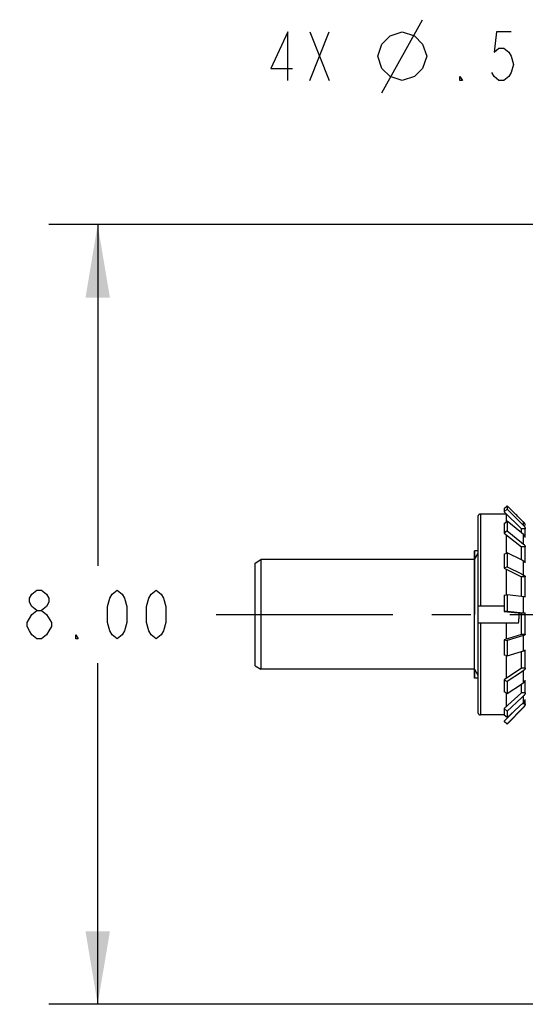
# Model space of a CAD drawing. Units: inches. Extents: x 0 to 22.3, y -0.1 to 17.2.
# Drawn here: x 5.2 to 6.5, y 2.2 to 4.7 of the extents above; entities that cross this region are included whole.
import ezdxf

# ---------------------------------------------------------------- set-up
doc = ezdxf.new("R2010")
doc.units = ezdxf.units.IN
doc.header["$LTSCALE"] = 1.21
doc.header["$MEASUREMENT"] = 0
doc.linetypes.add('CENTER', pattern=[0.6, 0.375, -0.075, 0.075, -0.075])
doc.linetypes.add('HIDDEN', pattern=[0.2, 0.1, -0.1])
doc.layers.get('0').update_dxf_attribs({"linetype": 'CONTINUOUS'})
for name, color, linetype in [('AXIS', 7, 'CONTINUOUS'), ('DEFAULT_2', 8, 'HIDDEN'), ('DIMENSIONS', 7, 'CONTINUOUS'), ('ROUNDS', 7, 'CONTINUOUS')]:
    doc.layers.add(name, color=color, linetype=linetype)
doc.styles.get("Standard").update_dxf_attribs({"font": 'txt', "width": 0.8})
doc.dimstyles.new('DIMSTYLE_2', dxfattribs={"dimtxt": 0.125, "dimasz": 0.1875, "dimexe": 0.125, "dimexo": 0.0625, "dimgap": 0.0625, "dimtad": 0, "dimtih": 1, "dimtoh": 1, "dimlfac": 4, "dimzin": 4, "dimdsep": 46, "dimtxsty": 'STANDARD', "dimblk": '_FILLED', "dimblk1": '_FILLED', "dimblk2": '_FILLED', "dimcen": 0.09, "dimadec": 0, "dimazin": 0, "dimtp": 0.0001, "dimtm": 0.0001, "dimtfac": 1, "dimtofl": 0, "dimtmove": 0, "dimatfit": 3, "dimldrblk": '_FILLED', "dimfxl": 1, "dimtolj": 1, "dimtzin": 4, "dimarcsym": 0})
doc.dimstyles.new('DIMSTYLE_3', dxfattribs={"dimtxt": 0.125, "dimasz": 0.1875, "dimexe": 0.125, "dimexo": 0.0625, "dimgap": 0.09, "dimtad": 0, "dimtih": 1, "dimtoh": 1, "dimlfac": 4, "dimzin": 4, "dimdsep": 46, "dimtxsty": 'STANDARD', "dimblk": '_FILLED', "dimblk1": '_FILLED', "dimblk2": '_FILLED', "dimcen": 0.09, "dimadec": 0, "dimazin": 0, "dimtp": 0.0001, "dimtm": 0.0001, "dimtfac": 1, "dimtmove": 0, "dimatfit": 2, "dimldrblk": '_FILLED', "dimfxl": 1, "dimtolj": 1, "dimtzin": 4, "dimarcsym": 0})

# ---------------------------------------------------------------- blocks, each defined once
blk = doc.blocks.new('_FILLED')
at = {"color": 0, "linetype": 'BYBLOCK'}
blk.add_solid([(0, 0), (-1, 0.167), (-1, -0.167)], dxfattribs=at)
blk = doc.blocks.new('*D8')
at = {"layer": 'DIMENSIONS', "color": 2, "linetype": 'CONTINUOUS'}
for p, q in [((8.2085, 4.2168), (5.2993, 4.2168)), ((5.4243, 4.2168), (5.4243, 3.3418)), ((5.4243, 2.2168), (5.4243, 3.0918)), ((8.1973, 2.2168), (5.2993, 2.2168))]:
    blk.add_line(p, q, dxfattribs=at)
at = {"layer": 'DIMENSIONS', "color": 2, "linetype": 'CONTINUOUS', "xscale": 0.1875, "yscale": 0.1875, "zscale": 0.1875}
for p, rotation in [((5.4243, 4.2168), 90), ((5.4243, 2.2168), 270)]:
    blk.add_blockref('_FILLED', p, dxfattribs=dict(at, rotation=rotation))
blk = doc.blocks.new('*D9')
at = {"layer": 'DIMENSIONS', "color": 2, "linetype": 'CONTINUOUS'}
for p, q in [((7.3986, 4.6488), (7.1721, 4.6488)), ((8.2887, 4.2442), (7.3986, 4.6488))]:
    blk.add_line(p, q, dxfattribs=at)
at = {"layer": 'DIMENSIONS', "color": 2, "linetype": 'CONTINUOUS', "xscale": 0.1875, "yscale": 0.1875, "zscale": 0.1875, "rotation": 335.5547322683}
blk.add_blockref('_FILLED', (8.2887, 4.2442), dxfattribs=at)

msp = doc.modelspace()

# ---------------------------------------------------------------- linework, layer by layer
at = {"color": 7, "linetype": 'CONTINUOUS'}
for p, q in [((6.4669, 3.4886), (6.4677, 3.4893)), ((6.4669, 3.4886), (6.4669, 3.4799)), ((6.474, 3.4869), (6.4669, 3.4799)), ((6.4677, 3.4893), (6.4732, 3.4947)), ((6.4732, 3.4947), (6.474, 3.4955)), ((6.474, 3.4955), (6.474, 3.4869)), ((6.4891, 3.4806), (6.474, 3.4955)), ((6.474, 3.4869), (6.5163, 3.4453)), ((6.3987, 3.4668), (6.3987, 2.9668)), ((6.4726, 3.4744), (6.4062, 3.4744)), ((6.4669, 3.4799), (6.5107, 3.4369)), ((6.4728, 3.4549), (6.4728, 3.4742)), ((6.4917, 3.4782), (6.4891, 3.4806)), ((6.494, 3.4759), (6.4917, 3.4782)), ((6.4964, 3.4735), (6.494, 3.4759)), ((6.4987, 3.4713), (6.4964, 3.4735)), ((6.5008, 3.4692), (6.4987, 3.4713)), ((6.5032, 3.4668), (6.5008, 3.4692)), ((6.5163, 3.4539), (6.5032, 3.4668)), ((6.4669, 3.4502), (6.474, 3.4559)), ((6.4669, 3.4502), (6.4669, 3.4258)), ((6.474, 3.4559), (6.474, 3.4315)), ((6.5107, 3.4261), (6.474, 3.4559)), ((6.5107, 3.4261), (6.5107, 3.4369)), ((6.5206, 3.4369), (6.5107, 3.4369)), ((6.5206, 3.4472), (6.5203, 3.4472)), ((6.5206, 3.4456), (6.5206, 3.4472)), ((6.5206, 3.4146), (6.5206, 3.4369)), ((6.474, 3.4315), (6.4669, 3.4258)), ((6.4669, 3.4258), (6.5107, 3.3903)), ((6.4728, 3.3744), (6.4728, 3.4211)), ((6.474, 3.4315), (6.5107, 3.4017)), ((6.5163, 3.4216), (6.5107, 3.4261)), ((6.5107, 3.4017), (6.5163, 3.3972)), ((6.5107, 3.3566), (6.5107, 3.3903)), ((6.5206, 3.3903), (6.5107, 3.3903)), ((6.5206, 3.3495), (6.5206, 3.3903)), ((6.3902, 3.3803), (6.3902, 3.3575)), ((6.3902, 3.0534), (6.3902, 3.3803)), ((6.3902, 3.3575), (6.3987, 3.3722)), ((6.4669, 3.3715), (6.474, 3.375)), ((6.4669, 3.3715), (6.4669, 3.3356)), ((6.474, 3.375), (6.474, 3.3391)), ((6.5107, 3.3566), (6.474, 3.375)), ((5.8277, 3.3488), (5.8427, 3.3575)), ((5.8277, 3.0849), (5.8277, 3.3488)), ((5.8427, 3.3575), (5.8427, 3.2169)), ((6.3902, 3.3575), (6.3902, 3.2169)), ((6.474, 3.3391), (6.4669, 3.3356)), ((6.4669, 3.3356), (6.5107, 3.3136)), ((6.474, 3.3391), (6.5107, 3.3207)), ((6.5163, 3.3538), (6.5107, 3.3566)), ((6.4728, 3.2666), (6.4728, 3.3326)), ((6.5107, 3.3207), (6.5163, 3.3179)), ((6.5107, 3.2629), (6.5107, 3.3136)), ((6.5206, 3.3136), (6.5107, 3.3136)), ((6.5206, 3.2614), (6.5206, 3.3136)), ((6.4669, 3.266), (6.474, 3.2668)), ((6.4669, 3.266), (6.4669, 3.2248)), ((6.474, 3.2668), (6.474, 3.2255)), ((6.5107, 3.2629), (6.474, 3.2668)), ((6.5164, 3.2623), (6.5107, 3.2629)), ((6.3987, 3.2391), (6.4669, 3.2391)), ((5.8427, 3.2169), (5.8427, 3.0762)), ((6.3902, 3.0762), (6.3902, 3.2169)), ((6.474, 3.2255), (6.4669, 3.2248)), ((6.4669, 3.2248), (6.5107, 3.2202)), ((6.474, 3.2255), (6.5164, 3.2211)), ((6.5107, 3.1657), (6.5107, 3.2202)), ((6.5206, 3.2202), (6.5107, 3.2202)), ((6.5206, 3.1657), (6.5206, 3.2202)), ((6.5036, 3.1946), (6.3987, 3.1946)), ((6.4728, 3.1539), (6.4728, 3.1946)), ((6.5107, 3.1657), (6.4669, 3.1521)), ((6.5164, 3.163), (6.474, 3.1499)), ((6.5206, 3.1657), (6.5107, 3.1657)), ((6.4669, 3.1521), (6.4669, 3.1126)), ((6.4669, 3.1521), (6.474, 3.1499)), ((6.474, 3.1499), (6.474, 3.1104)), ((6.474, 3.1104), (6.4669, 3.1126)), ((6.4728, 3.0532), (6.4728, 3.1108)), ((6.474, 3.1104), (6.5107, 3.1218)), ((6.5107, 3.1218), (6.5164, 3.1235)), ((6.5107, 3.0787), (6.5107, 3.1218)), ((6.5206, 3.0787), (6.5206, 3.1262)), ((5.8277, 3.0849), (5.8427, 3.0762)), ((6.3902, 3.0762), (6.3987, 3.0615)), ((6.3902, 3.0762), (6.3902, 3.0534)), ((6.5107, 3.0787), (6.4669, 3.0493)), ((6.5107, 3.0692), (6.474, 3.0446)), ((6.5206, 3.0787), (6.5107, 3.0787)), ((6.5164, 3.073), (6.5107, 3.0692)), ((6.4669, 3.0493), (6.4669, 3.0185)), ((6.4669, 3.0493), (6.474, 3.0446)), ((6.474, 3.0446), (6.474, 3.0137)), ((6.474, 3.0137), (6.5107, 3.0384)), ((6.5107, 3.0384), (6.5164, 3.0421)), ((6.5107, 3.0157), (6.5107, 3.0384)), ((6.5206, 3.0157), (6.5206, 3.0479)), ((6.474, 3.0137), (6.4669, 3.0185)), ((6.5107, 3.0157), (6.4669, 2.9755)), ((6.4728, 2.9808), (6.4728, 3.0146)), ((6.5206, 3.0157), (6.5107, 3.0157)), ((6.5164, 3.0078), (6.5107, 3.0027)), ((6.5107, 3.0027), (6.474, 2.969)), ((6.4927, 2.9693), (6.5164, 2.991)), ((6.5206, 2.9874), (6.5125, 2.9874)), ((6.5206, 2.9874), (6.5206, 2.9988)), ((6.4669, 2.9593), (6.4062, 2.9593)), ((6.4669, 2.9755), (6.4669, 2.9586)), ((6.4669, 2.9755), (6.474, 2.969)), ((6.4827, 2.9592), (6.4669, 2.9434)), ((6.474, 2.9522), (6.4669, 2.9586)), ((6.5164, 2.9788), (6.474, 2.9363)), ((6.474, 2.9522), (6.4927, 2.9693)), ((6.474, 2.969), (6.474, 2.9522)), ((6.4853, 2.9618), (6.4827, 2.9592)), ((6.4877, 2.9642), (6.4853, 2.9618)), ((6.4902, 2.9667), (6.4877, 2.9642)), ((6.4925, 2.9691), (6.4902, 2.9667)), ((6.4927, 2.9693), (6.4925, 2.9691)), ((6.4669, 2.9434), (6.4669, 2.9426)), ((6.4669, 2.9434), (6.474, 2.9363)), ((6.474, 2.9363), (6.474, 2.9356))]:
    msp.add_line(p, q, dxfattribs=at)
at = {"color": 9, "linetype": 'CONTINUOUS'}
for p, q in [((6.4062, 3.4744), (6.4062, 3.2391)), ((6.5163, 3.4453), (6.5163, 3.4539)), ((6.5163, 3.3972), (6.5163, 3.4216)), ((6.5163, 3.3179), (6.5163, 3.3538)), ((6.5164, 3.2211), (6.5164, 3.2623)), ((6.4062, 3.1946), (6.4062, 2.9593)), ((6.5164, 3.1235), (6.5164, 3.163)), ((6.5164, 3.0421), (6.5164, 3.073)), ((6.5164, 2.991), (6.5164, 3.0078)), ((6.5164, 2.9779), (6.5164, 2.9788))]:
    msp.add_line(p, q, dxfattribs=at)
at = {"color": 7, "linetype": 'CONTINUOUS'}
for centre, radius, start, end in [((6.4063, 3.4668), 0.00756, 178.2366, 180.0008), ((6.4062, 3.4669), 0.00747, 90.0015, 91.7709), ((6.5062, 3.4435), 0.0145, 8.0809, 14.681), ((6.4063, 2.9668), 0.00756, 180.0014, 181.7656), ((6.4062, 2.9668), 0.00747, 268.2313, 270.0008)]:
    msp.add_arc(centre, radius, start, end, dxfattribs=at)
for points, knots in [([(6.406, 3.4744), (6.4058, 3.4744), (6.4053, 3.4743), (6.4046, 3.4742), (6.4039, 3.474), (6.4033, 3.4738), (6.4026, 3.4734), (6.4018, 3.4729), (6.4009, 3.4722), (6.4001, 3.4713), (6.3997, 3.4705), (6.3993, 3.4698), (6.3991, 3.4692), (6.3989, 3.4685), (6.3988, 3.4678), (6.3988, 3.4673), (6.3987, 3.4671)], [0, 0, 0, 0, 0.062521, 0.125037, 0.187554, 0.250071, 0.312587, 0.375104, 0.499999, 0.624894, 0.687411, 0.749928, 0.812445, 0.874962, 0.937478, 1, 1, 1, 1]), ([(6.5203, 3.4472), (6.5201, 3.4478), (6.5197, 3.4491), (6.5188, 3.4509), (6.5177, 3.4525), (6.5168, 3.4535), (6.5163, 3.4539)], [0, 0, 0, 0, 0.249116, 0.498748, 0.749016, 1, 1, 1, 1]), ([(6.5163, 3.4453), (6.5166, 3.445), (6.5172, 3.4445), (6.5179, 3.4435), (6.5186, 3.4425), (6.5192, 3.4415), (6.5197, 3.4404), (6.5201, 3.4393), (6.5204, 3.4381), (6.5205, 3.4373), (6.5206, 3.4369)], [0, 0, 0, 0, 0.12567, 0.251118, 0.376353, 0.501389, 0.626246, 0.750947, 0.875521, 1, 1, 1, 1]), ([(6.5206, 3.4146), (6.5205, 3.415), (6.5204, 3.4156), (6.5201, 3.4166), (6.5197, 3.4175), (6.5192, 3.4184), (6.5186, 3.4193), (6.5179, 3.4201), (6.5172, 3.4209), (6.5166, 3.4213), (6.5163, 3.4216)], [0, 0, 0, 0, 0.119429, 0.239908, 0.361772, 0.48531, 0.610754, 0.738284, 0.868014, 1, 1, 1, 1]), ([(6.5163, 3.3972), (6.5166, 3.397), (6.5172, 3.3965), (6.5179, 3.3957), (6.5186, 3.3949), (6.5192, 3.394), (6.5197, 3.3931), (6.5201, 3.3922), (6.5204, 3.3912), (6.5205, 3.3906), (6.5206, 3.3903)], [0, 0, 0, 0, 0.131986, 0.261716, 0.389246, 0.51469, 0.638228, 0.760092, 0.880571, 1, 1, 1, 1]), ([(6.5206, 3.3495), (6.5205, 3.3497), (6.5204, 3.3501), (6.5201, 3.3507), (6.5197, 3.3513), (6.5192, 3.3519), (6.5186, 3.3524), (6.5179, 3.3529), (6.5172, 3.3534), (6.5166, 3.3537), (6.5163, 3.3538)], [0, 0, 0, 0, 0.102556, 0.20979, 0.322951, 0.442967, 0.570455, 0.705757, 0.848973, 1, 1, 1, 1]), ([(6.5163, 3.3179), (6.5166, 3.3177), (6.5172, 3.3174), (6.5179, 3.317), (6.5186, 3.3164), (6.5192, 3.3159), (6.5197, 3.3154), (6.5201, 3.3148), (6.5204, 3.3142), (6.5205, 3.3138), (6.5206, 3.3136)], [0, 0, 0, 0, 0.151027, 0.294243, 0.429545, 0.557033, 0.677049, 0.79021, 0.897444, 1, 1, 1, 1]), ([(6.5206, 3.2614), (6.5206, 3.2615), (6.5205, 3.2615), (6.5204, 3.2616), (6.5202, 3.2616), (6.5201, 3.2617), (6.5199, 3.2618), (6.5196, 3.2618), (6.5191, 3.2619), (6.5186, 3.262), (6.5179, 3.2622), (6.5171, 3.2623), (6.5166, 3.2623), (6.5164, 3.2623)], [0, 0, 0, 0, 0.026207, 0.057128, 0.092941, 0.133735, 0.179549, 0.230379, 0.346938, 0.482963, 0.637757, 0.810446, 1, 1, 1, 1]), ([(6.5036, 3.1946), (6.5039, 3.1968), (6.5043, 3.2011), (6.5047, 3.2077), (6.5049, 3.2142), (6.5049, 3.2186), (6.5048, 3.2208)], [0, 0, 0, 0, 0.25, 0.5, 0.75, 1, 1, 1, 1]), ([(6.5164, 3.2211), (6.5166, 3.221), (6.5171, 3.221), (6.5179, 3.2209), (6.5186, 3.2208), (6.5191, 3.2207), (6.5196, 3.2206), (6.5199, 3.2205), (6.5201, 3.2204), (6.5202, 3.2204), (6.5204, 3.2203), (6.5205, 3.2202), (6.5206, 3.2202), (6.5206, 3.2202)], [0, 0, 0, 0, 0.189554, 0.362243, 0.517037, 0.653062, 0.769621, 0.820451, 0.866265, 0.907059, 0.942872, 0.973793, 1, 1, 1, 1]), ([(6.5206, 3.1657), (6.5205, 3.1655), (6.5204, 3.1653), (6.5201, 3.165), (6.5199, 3.1647), (6.5196, 3.1645), (6.5192, 3.1642), (6.5186, 3.1639), (6.5179, 3.1636), (6.5172, 3.1633), (6.5166, 3.1631), (6.5164, 3.163)], [0, 0, 0, 0, 0.083478, 0.176749, 0.227694, 0.281703, 0.399278, 0.529993, 0.673898, 0.830733, 1, 1, 1, 1]), ([(6.5164, 3.1235), (6.5166, 3.1236), (6.5172, 3.1238), (6.5179, 3.1241), (6.5186, 3.1244), (6.5192, 3.1247), (6.5196, 3.125), (6.5199, 3.1253), (6.5201, 3.1255), (6.5204, 3.1258), (6.5205, 3.1261), (6.5206, 3.1262)], [0, 0, 0, 0, 0.169267, 0.326102, 0.470007, 0.600722, 0.718297, 0.772306, 0.823251, 0.916523, 1, 1, 1, 1]), ([(6.5206, 3.0787), (6.5205, 3.0785), (6.5204, 3.0779), (6.5201, 3.0771), (6.5197, 3.0764), (6.5192, 3.0756), (6.5186, 3.0749), (6.5177, 3.074), (6.5169, 3.0734), (6.5164, 3.073)], [0, 0, 0, 0, 0.11341, 0.229088, 0.34772, 0.469868, 0.595961, 0.726296, 1, 1, 1, 1]), ([(6.5164, 3.0421), (6.5169, 3.0425), (6.5177, 3.0431), (6.5186, 3.0441), (6.5192, 3.0448), (6.5197, 3.0455), (6.5201, 3.0463), (6.5204, 3.0471), (6.5205, 3.0476), (6.5206, 3.0479)], [0, 0, 0, 0, 0.273704, 0.404039, 0.530132, 0.65228, 0.770912, 0.88659, 1, 1, 1, 1]), ([(6.5206, 3.0157), (6.5205, 3.0153), (6.5204, 3.0146), (6.5201, 3.0135), (6.5197, 3.0124), (6.5192, 3.0114), (6.5186, 3.0104), (6.5179, 3.0095), (6.5172, 3.0086), (6.5166, 3.0081), (6.5164, 3.0078)], [0, 0, 0, 0, 0.122779, 0.245969, 0.369704, 0.494103, 0.619265, 0.745268, 0.87217, 1, 1, 1, 1]), ([(6.5164, 2.991), (6.5166, 2.9912), (6.5172, 2.9918), (6.5179, 2.9926), (6.5186, 2.9936), (6.5192, 2.9945), (6.5197, 2.9956), (6.5201, 2.9966), (6.5204, 2.9977), (6.5205, 2.9984), (6.5206, 2.9988)], [0, 0, 0, 0, 0.12783, 0.254732, 0.380735, 0.505897, 0.630296, 0.754031, 0.877221, 1, 1, 1, 1]), ([(6.5206, 2.9874), (6.5205, 2.9866), (6.5201, 2.985), (6.5192, 2.9827), (6.518, 2.9806), (6.5169, 2.9794), (6.5164, 2.9788)], [0, 0, 0, 0, 0.250001, 0.500002, 0.750001, 1, 1, 1, 1]), ([(6.3988, 2.9666), (6.3988, 2.9663), (6.3988, 2.9659), (6.3989, 2.9652), (6.3991, 2.9645), (6.3994, 2.9638), (6.3997, 2.9632), (6.4002, 2.9624), (6.4009, 2.9615), (6.4018, 2.9607), (6.4026, 2.9602), (6.4033, 2.9599), (6.4039, 2.9596), (6.4046, 2.9595), (6.4053, 2.9593), (6.4058, 2.9593), (6.406, 2.9593)], [0, 0, 0, 0, 0.062522, 0.125038, 0.187555, 0.250072, 0.312589, 0.375106, 0.500001, 0.624896, 0.687413, 0.749929, 0.812446, 0.874963, 0.937479, 1, 1, 1, 1])]:
    msp.add_open_spline(points, degree=3, knots=knots, dxfattribs=at)
at = {"layer": 'AXIS', "color": 7, "linetype": 'CONTINUOUS'}
for p, q in [((6.3902, 3.3575), (5.8427, 3.3575)), ((6.3902, 3.0762), (5.8427, 3.0762)), ((6.474, 2.9356), (6.5164, 2.9779)), ((6.4669, 2.9426), (6.474, 2.9356))]:
    msp.add_line(p, q, dxfattribs=at)
at = {"layer": 'AXIS', "color": 2, "linetype": 'CENTER'}
msp.add_line((5.7277, 3.2169), (10.7749, 3.2168), dxfattribs=at)
at = {"layer": 'DEFAULT_2', "color": 8, "linetype": 'HIDDEN'}
for p, q in [((6.3987, 3.3803), (6.3902, 3.3803)), ((6.3987, 3.0534), (6.3902, 3.0534))]:
    msp.add_line(p, q, dxfattribs=at)
at = {"layer": 'DIMENSIONS', "color": 2, "linetype": 'CONTINUOUS'}
for p, q in [((6.1533, 4.5551), (6.2575, 4.7426)), ((5.9679, 4.5863), (6.0179, 4.7113)), ((5.9679, 4.7113), (6.0179, 4.5863))]:
    msp.add_line(p, q, dxfattribs=at)
for points in [[(5.9116, 4.5863), (5.9116, 4.7113), (5.8679, 4.6176), (5.9241, 4.6176)], [(6.1429, 4.6488), (6.1533, 4.6801), (6.1741, 4.7009), (6.2054, 4.7113), (6.2366, 4.7009), (6.2575, 4.6801), (6.2679, 4.6488), (6.2575, 4.6176), (6.2366, 4.5967), (6.2054, 4.5863), (6.1741, 4.5967), (6.1533, 4.6176), (6.1429, 4.6488)], [(6.4846, 4.7113), (6.4471, 4.7113), (6.4408, 4.6592), (6.4533, 4.6697), (6.4658, 4.6697), (6.4783, 4.6592), (6.4846, 4.6488), (6.4908, 4.628), (6.4846, 4.6072), (6.4783, 4.5967), (6.4658, 4.5863), (6.4533, 4.5863), (6.4408, 4.5967), (6.4346, 4.6072)], [(6.3596, 4.5863), (6.3533, 4.5863), (6.3533, 4.5967), (6.3596, 4.5863)], [(5.2681, 3.2272), (5.2556, 3.2377), (5.2493, 3.2481), (5.2493, 3.2585), (5.2556, 3.2689), (5.2681, 3.2793), (5.2806, 3.2793), (5.2931, 3.2689), (5.2993, 3.2585), (5.2993, 3.2481), (5.2931, 3.2377), (5.2806, 3.2272)], [(5.4743, 3.1543), (5.4618, 3.1647), (5.4556, 3.1752), (5.4493, 3.196), (5.4493, 3.2377), (5.4556, 3.2585), (5.4618, 3.2689), (5.4743, 3.2793), (5.4868, 3.2689), (5.4931, 3.2585), (5.4993, 3.2377), (5.4993, 3.196), (5.4931, 3.1752), (5.4868, 3.1647), (5.4743, 3.1543)], [(5.5743, 3.1543), (5.5618, 3.1647), (5.5556, 3.1752), (5.5493, 3.196), (5.5493, 3.2377), (5.5556, 3.2585), (5.5618, 3.2689), (5.5743, 3.2793), (5.5868, 3.2689), (5.5931, 3.2585), (5.5993, 3.2377), (5.5993, 3.196), (5.5931, 3.1752), (5.5868, 3.1647), (5.5743, 3.1543)], [(5.2431, 3.196), (5.2556, 3.2168), (5.2681, 3.2272), (5.2806, 3.2272), (5.2931, 3.2168)], [(5.2931, 3.2168), (5.3056, 3.196), (5.3056, 3.1856), (5.2993, 3.1752), (5.2931, 3.1647), (5.2806, 3.1543), (5.2681, 3.1543)], [(5.2681, 3.1543), (5.2556, 3.1647), (5.2493, 3.1752), (5.2431, 3.1856), (5.2431, 3.196)], [(5.3743, 3.1543), (5.3681, 3.1543), (5.3681, 3.1647), (5.3743, 3.1543)]]:
    msp.add_lwpolyline(points, dxfattribs=at)
at = {"layer": 'ROUNDS', "color": 7, "linetype": 'CONTINUOUS'}
for centre, start, end in [((6.5057, 3.4451), 0.0011, 7.9374), ((6.5057, 2.9885), 315.0011, 0.0011)]:
    msp.add_arc(centre, 0.015, start, end, dxfattribs=at)

# ---------------------------------------------------------------- dimensions: what is measured, and where the dimension line sits
at = {"layer": 'DIMENSIONS', "color": 2, "linetype": 'CONTINUOUS'}
dim = msp.add_diameter_dim_2p(p1=(8.2887, 4.2442), p2=(8.4093, 4.1894), text='4X %%c<> THRU', dimstyle='DIMSTYLE_3', override={"dimpost": '<>'}, dxfattribs=at)
dim.commit()
dim.dimension.update_dxf_attribs({"geometry": '*D9', "text_midpoint": (5.8429, 4.5863), "dimtype": 163})
dim = msp.add_linear_dim(base=(5.4243, 2.2168), p1=(8.271, 4.2168), p2=(8.2598, 2.2168), angle=270, dimstyle='DIMSTYLE_2', dxfattribs=at)
dim.commit()
dim.dimension.update_dxf_attribs({"geometry": '*D8', "text_midpoint": (5.2243, 3.1543), "dimtype": 160})

doc.saveas('drawing.dxf')
